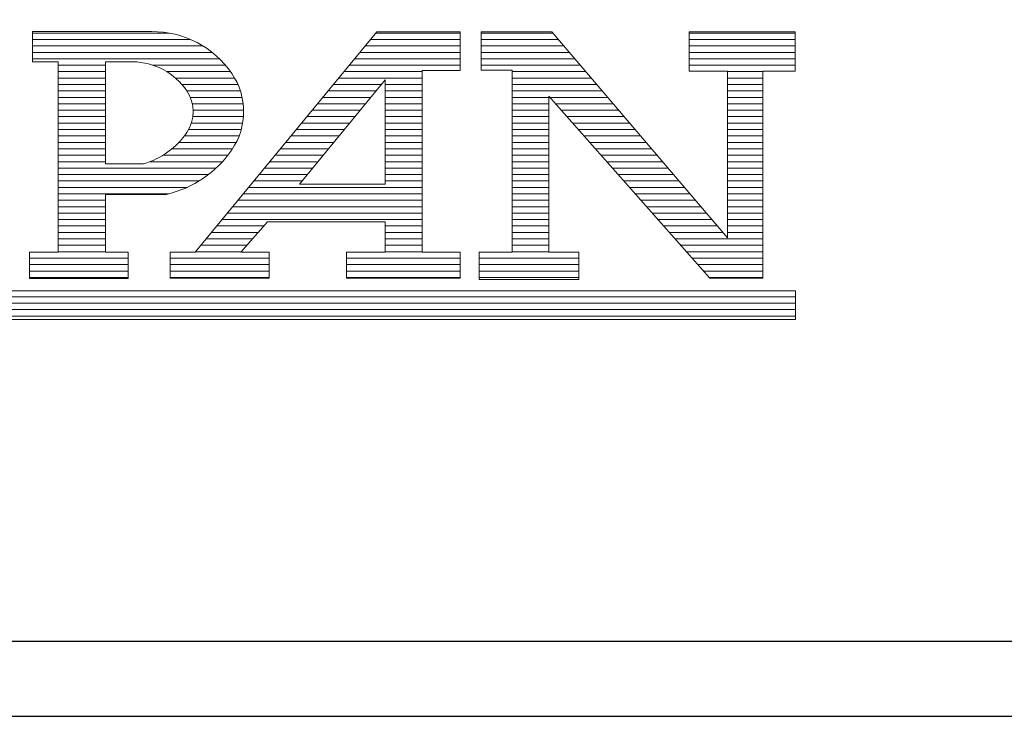
# Model space of a CAD drawing. Extents: x -4350 to -2538, y -1119 to 117.
# Drawn here: x -4071 to -3901, y -1119 to -999 of the extents above; entities that cross this region are included whole.
import ezdxf

# ---------------------------------------------------------------- set-up
doc = ezdxf.new("R2010")
doc.units = 0
doc.layers.get('0').update_dxf_attribs({"linetype": 'CONTINUOUS'})
doc.layers.add('LOGO', color=1, linetype='CONTINUOUS', lineweight=25, true_color=0xff0000)

msp = doc.modelspace()

# ---------------------------------------------------------------- linework, layer by layer
at = {"linetype": 'Continuous'}
msp.add_line((-3411.16587, -1106.19091), (-4322.18941, -1106.19091), dxfattribs=at)
msp.add_lwpolyline([(-4349.51233, 117.07988), (-4349.51233, -1119.03716), (-2537.7988, -1119.03716), (-2537.7988, 117.07988)], close=True, dxfattribs=at)
at = {"layer": 'LOGO', "lineweight": 13}
for p, q in [((-4068.46236, -1001.41775), (-4068.46236, -1006.61876)), ((-4068.46236, -1001.41775), (-4047.98184, -1001.41775)), ((-4068.46236, -1001.67586), (-4044.96176, -1001.67586)), ((-4009.27997, -1001.47946), (-4040.48097, -1039.30418)), ((-4009.44197, -1001.67586), (-3994.97952, -1001.67586)), ((-3994.97952, -1001.47946), (-4009.27997, -1001.47946)), ((-3994.97952, -1008.12044), (-3994.97952, -1001.47946)), ((-3991.36327, -1008.07164), (-3991.36327, -1001.46162)), ((-3991.36327, -1001.46162), (-3979.20839, -1001.46162)), ((-3991.36327, -1001.67586), (-3979.02543, -1001.67586)), ((-3979.20839, -1001.46162), (-3948.99998, -1036.83416)), ((-3955.61366, -1008.25028), (-3955.61366, -1001.46162)), ((-3955.61366, -1001.46162), (-3937.38135, -1001.46162)), ((-3955.61366, -1001.67586), (-3937.38135, -1001.67586)), ((-3937.38135, -1001.46162), (-3937.38135, -1008.25028)), ((-4068.46236, -1002.78051), (-4041.29682, -1002.78051)), ((-4010.35318, -1002.78051), (-3994.97952, -1002.78051)), ((-3991.36327, -1002.78051), (-3978.08205, -1002.78051)), ((-3955.61366, -1002.78051), (-3937.38135, -1002.78051)), ((-4068.46236, -1003.88516), (-4039.17902, -1003.88516)), ((-4068.46236, -1004.98981), (-4037.6023, -1004.98981)), ((-4012.1756, -1004.98981), (-3994.97952, -1004.98981)), ((-4011.26439, -1003.88516), (-3994.97952, -1003.88516)), ((-3991.36327, -1003.88516), (-3977.13867, -1003.88516)), ((-3991.36327, -1004.98981), (-3976.19529, -1004.98981)), ((-3955.61366, -1003.88516), (-3937.38135, -1003.88516)), ((-3955.61366, -1004.98981), (-3937.38135, -1004.98981)), ((-4068.46236, -1006.09446), (-4036.34258, -1006.09446)), ((-4064.07156, -1006.61876), (-4068.46236, -1006.61876)), ((-4064.07156, -1039.28765), (-4064.07156, -1006.61876)), ((-4051.22446, -1006.61876), (-4055.93024, -1006.61876)), ((-4055.93024, -1006.61876), (-4055.93024, -1024.13557)), ((-4013.08681, -1006.09446), (-3994.97952, -1006.09446)), ((-3991.36327, -1006.09446), (-3975.25191, -1006.09446)), ((-3955.61366, -1006.09446), (-3937.38135, -1006.09446)), ((-4064.07156, -1007.19912), (-4055.93024, -1007.19912)), ((-4064.07156, -1008.30377), (-4055.93024, -1008.30377)), ((-4047.75662, -1007.19912), (-4035.30421, -1007.19912)), ((-4045.38874, -1008.30377), (-4034.43577, -1008.30377)), ((-4014.90923, -1008.30377), (-4001.47972, -1008.30377)), ((-4013.99802, -1007.19912), (-3994.97952, -1007.19912)), ((-4001.47972, -1008.12044), (-3994.97952, -1008.12044)), ((-4001.47972, -1039.30418), (-4001.47972, -1008.12044)), ((-3991.36327, -1007.19912), (-3974.30853, -1007.19912)), ((-3986.00083, -1008.07164), (-3991.36327, -1008.07164)), ((-3986.00083, -1039.33525), (-3986.00083, -1008.07164)), ((-3986.00083, -1008.30377), (-3973.36515, -1008.30377)), ((-3955.61366, -1007.19912), (-3937.38135, -1007.19912)), ((-3948.99998, -1008.25028), (-3955.61366, -1008.25028)), ((-3948.99998, -1036.83416), (-3948.99998, -1008.25028)), ((-3948.99998, -1008.30377), (-3942.92255, -1008.30377)), ((-3937.38135, -1008.25028), (-3942.92255, -1008.25028)), ((-3942.92255, -1008.25028), (-3942.92255, -1043.80147)), ((-4064.07156, -1009.40842), (-4055.93024, -1009.40842)), ((-4043.88624, -1009.40842), (-4033.71824, -1009.40842)), ((-4007.83548, -1009.70983), (-4022.60126, -1027.61028)), ((-4015.82044, -1009.40842), (-4001.47972, -1009.40842)), ((-4007.83548, -1027.61028), (-4007.83548, -1009.70983)), ((-3986.00083, -1009.40842), (-3972.42177, -1009.40842)), ((-3948.99998, -1009.40842), (-3942.92255, -1009.40842)), ((-4064.07156, -1010.51307), (-4055.93024, -1010.51307)), ((-4064.07156, -1011.61772), (-4055.93024, -1011.61772)), ((-4042.78073, -1010.51307), (-4033.16054, -1010.51307)), ((-4041.93135, -1011.61772), (-4032.74079, -1011.61772)), ((-4017.64286, -1011.61772), (-4009.40926, -1011.61772)), ((-4016.73165, -1010.51307), (-4008.49805, -1010.51307)), ((-4007.83548, -1010.51307), (-4001.47972, -1010.51307)), ((-4007.83548, -1011.61772), (-4001.47972, -1011.61772)), ((-3986.00083, -1010.51307), (-3971.47838, -1010.51307)), ((-3986.00083, -1011.61772), (-3970.535, -1011.61772)), ((-3948.99998, -1010.51307), (-3942.92255, -1010.51307)), ((-3948.99998, -1011.61772), (-3942.92255, -1011.61772)), ((-4064.07156, -1012.72237), (-4055.93024, -1012.72237)), ((-4041.33855, -1012.72237), (-4032.44364, -1012.72237)), ((-4018.55407, -1012.72237), (-4010.32047, -1012.72237)), ((-4007.83548, -1012.72237), (-4001.47972, -1012.72237)), ((-3986.00083, -1012.72237), (-3979.74464, -1012.72237)), ((-3979.74464, -1012.53787), (-3979.74464, -1039.33525)), ((-3952.0387, -1043.80147), (-3979.74464, -1012.53787)), ((-3979.58113, -1012.72237), (-3969.59162, -1012.72237)), ((-3948.99998, -1012.72237), (-3942.92255, -1012.72237)), ((-4064.07156, -1013.82703), (-4055.93024, -1013.82703)), ((-4064.07156, -1014.93168), (-4055.93024, -1014.93168)), ((-4040.99247, -1013.82703), (-4032.25959, -1013.82703)), ((-4040.85289, -1014.93168), (-4032.18326, -1014.93168)), ((-4020.37648, -1014.93168), (-4012.14289, -1014.93168)), ((-4019.46527, -1013.82703), (-4011.23168, -1013.82703)), ((-4007.83548, -1013.82703), (-4001.47972, -1013.82703)), ((-4007.83548, -1014.93168), (-4001.47972, -1014.93168)), ((-3986.00083, -1013.82703), (-3979.74464, -1013.82703)), ((-3986.00083, -1014.93168), (-3979.74464, -1014.93168)), ((-3978.60219, -1013.82703), (-3968.64824, -1013.82703)), ((-3977.62324, -1014.93168), (-3967.70486, -1014.93168)), ((-3948.99998, -1013.82703), (-3942.92255, -1013.82703)), ((-3948.99998, -1014.93168), (-3942.92255, -1014.93168)), ((-4064.07156, -1016.03633), (-4055.93024, -1016.03633)), ((-4040.90612, -1016.03633), (-4032.21251, -1016.03633)), ((-4021.28769, -1016.03633), (-4013.0541, -1016.03633)), ((-4007.83548, -1016.03633), (-4001.47972, -1016.03633)), ((-3986.00083, -1016.03633), (-3979.74464, -1016.03633)), ((-3976.64429, -1016.03633), (-3966.76148, -1016.03633)), ((-3948.99998, -1016.03633), (-3942.92255, -1016.03633)), ((-4064.07156, -1017.14098), (-4055.93024, -1017.14098)), ((-4064.07156, -1018.24563), (-4055.93024, -1018.24563)), ((-4041.63276, -1018.24563), (-4032.59406, -1018.24563)), ((-4041.15723, -1017.14098), (-4032.34815, -1017.14098)), ((-4023.11011, -1018.24563), (-4014.87652, -1018.24563)), ((-4022.1989, -1017.14098), (-4013.96531, -1017.14098)), ((-4007.83548, -1017.14098), (-4001.47972, -1017.14098)), ((-4007.83548, -1018.24563), (-4001.47972, -1018.24563)), ((-3986.00083, -1017.14098), (-3979.74464, -1017.14098)), ((-3986.00083, -1018.24563), (-3979.74464, -1018.24563)), ((-3975.66535, -1017.14098), (-3965.8181, -1017.14098)), ((-3974.6864, -1018.24563), (-3964.87472, -1018.24563)), ((-3948.99998, -1017.14098), (-3942.92255, -1017.14098)), ((-3948.99998, -1018.24563), (-3942.92255, -1018.24563)), ((-4064.07156, -1019.35028), (-4055.93024, -1019.35028)), ((-4042.37148, -1019.35028), (-4032.95774, -1019.35028)), ((-4024.02132, -1019.35028), (-4015.78773, -1019.35028)), ((-4007.83548, -1019.35028), (-4001.47972, -1019.35028)), ((-3986.00083, -1019.35028), (-3979.74464, -1019.35028)), ((-3973.70745, -1019.35028), (-3963.93134, -1019.35028)), ((-3948.99998, -1019.35028), (-3942.92255, -1019.35028)), ((-4064.07156, -1020.45494), (-4055.93024, -1020.45494)), ((-4064.07156, -1021.55959), (-4055.93024, -1021.55959)), ((-4044.49145, -1021.55959), (-4034.09572, -1021.55959)), ((-4043.31088, -1020.45494), (-4033.45166, -1020.45494)), ((-4025.84374, -1021.55959), (-4017.61015, -1021.55959)), ((-4024.93253, -1020.45494), (-4016.69894, -1020.45494)), ((-4007.83548, -1020.45494), (-4001.47972, -1020.45494)), ((-4007.83548, -1021.55959), (-4001.47972, -1021.55959)), ((-3986.00083, -1020.45494), (-3979.74464, -1020.45494)), ((-3986.00083, -1021.55959), (-3979.74464, -1021.55959)), ((-3972.7285, -1020.45494), (-3962.98796, -1020.45494)), ((-3971.74956, -1021.55959), (-3962.04458, -1021.55959)), ((-3948.99998, -1020.45494), (-3942.92255, -1020.45494)), ((-3948.99998, -1021.55959), (-3942.92255, -1021.55959)), ((-4064.07156, -1022.66424), (-4055.93024, -1022.66424)), ((-4064.07156, -1023.76889), (-4055.93024, -1023.76889)), ((-4048.27141, -1023.76889), (-4035.82431, -1023.76889)), ((-4046.03325, -1022.66424), (-4034.89275, -1022.66424)), ((-4027.66616, -1023.76889), (-4019.43256, -1023.76889)), ((-4026.75495, -1022.66424), (-4018.52136, -1022.66424)), ((-4007.83548, -1022.66424), (-4001.47972, -1022.66424)), ((-4007.83548, -1023.76889), (-4001.47972, -1023.76889)), ((-3986.00083, -1022.66424), (-3979.74464, -1022.66424)), ((-3986.00083, -1023.76889), (-3979.74464, -1023.76889)), ((-3970.77061, -1022.66424), (-3961.1012, -1022.66424)), ((-3969.79166, -1023.76889), (-3960.15782, -1023.76889)), ((-3948.99998, -1022.66424), (-3942.92255, -1022.66424)), ((-3948.99998, -1023.76889), (-3942.92255, -1023.76889)), ((-4064.07156, -1024.87354), (-4036.91919, -1024.87354)), ((-4055.93024, -1024.13557), (-4049.36761, -1024.13557)), ((-4028.57737, -1024.87354), (-4020.34377, -1024.87354)), ((-4007.83548, -1024.87354), (-4001.47972, -1024.87354)), ((-3986.00083, -1024.87354), (-3979.74464, -1024.87354)), ((-3968.81272, -1024.87354), (-3959.21443, -1024.87354)), ((-3948.99998, -1024.87354), (-3942.92255, -1024.87354)), ((-4064.07156, -1025.97819), (-4038.22437, -1025.97819)), ((-4064.07156, -1027.08284), (-4039.82351, -1027.08284)), ((-4030.39978, -1027.08284), (-4022.16619, -1027.08284)), ((-4029.48857, -1025.97819), (-4021.25498, -1025.97819)), ((-4007.83548, -1025.97819), (-4001.47972, -1025.97819)), ((-4007.83548, -1027.08284), (-4001.47972, -1027.08284)), ((-3986.00083, -1025.97819), (-3979.74464, -1025.97819)), ((-3986.00083, -1027.08284), (-3979.74464, -1027.08284)), ((-3967.83377, -1025.97819), (-3958.27105, -1025.97819)), ((-3966.85482, -1027.08284), (-3957.32767, -1027.08284)), ((-3948.99998, -1025.97819), (-3942.92255, -1025.97819)), ((-3948.99998, -1027.08284), (-3942.92255, -1027.08284)), ((-4064.07156, -1028.1875), (-4041.89705, -1028.1875)), ((-4031.31099, -1028.1875), (-4001.47972, -1028.1875)), ((-4007.83548, -1027.61028), (-4022.60126, -1027.61028)), ((-3986.00083, -1028.1875), (-3979.74464, -1028.1875)), ((-3965.87587, -1028.1875), (-3956.38429, -1028.1875)), ((-3948.99998, -1028.1875), (-3942.92255, -1028.1875)), ((-4064.07156, -1029.29215), (-4045.05037, -1029.29215)), ((-4064.07156, -1030.3968), (-4055.93024, -1030.3968)), ((-4045.45808, -1029.39025), (-4055.93024, -1029.39025)), ((-4055.93024, -1029.39025), (-4055.93024, -1039.28765)), ((-4033.13341, -1030.3968), (-4001.47972, -1030.3968)), ((-4032.2222, -1029.29215), (-4001.47972, -1029.29215)), ((-3986.00083, -1029.29215), (-3979.74464, -1029.29215)), ((-3986.00083, -1030.3968), (-3979.74464, -1030.3968)), ((-3964.89693, -1029.29215), (-3955.44091, -1029.29215)), ((-3963.91798, -1030.3968), (-3954.49753, -1030.3968)), ((-3948.99998, -1029.29215), (-3942.92255, -1029.29215)), ((-3948.99998, -1030.3968), (-3942.92255, -1030.3968)), ((-4064.07156, -1031.50145), (-4055.93024, -1031.50145)), ((-4034.04462, -1031.50145), (-4001.47972, -1031.50145)), ((-3986.00083, -1031.50145), (-3979.74464, -1031.50145)), ((-3962.93903, -1031.50145), (-3953.55415, -1031.50145)), ((-3948.99998, -1031.50145), (-3942.92255, -1031.50145)), ((-4064.07156, -1032.6061), (-4055.93024, -1032.6061)), ((-4064.07156, -1033.71075), (-4055.93024, -1033.71075)), ((-4035.86704, -1033.71075), (-4001.47972, -1033.71075)), ((-4034.95583, -1032.6061), (-4001.47972, -1032.6061)), ((-3986.00083, -1032.6061), (-3979.74464, -1032.6061)), ((-3986.00083, -1033.71075), (-3979.74464, -1033.71075)), ((-3961.96009, -1032.6061), (-3952.61077, -1032.6061)), ((-3960.98114, -1033.71075), (-3951.66739, -1033.71075)), ((-3948.99998, -1032.6061), (-3942.92255, -1032.6061)), ((-3948.99998, -1033.71075), (-3942.92255, -1033.71075)), ((-4064.07156, -1034.81541), (-4055.93024, -1034.81541)), ((-4036.77825, -1034.81541), (-4028.68849, -1034.81541)), ((-4032.68072, -1039.30418), (-4028.05835, -1034.10689)), ((-4028.05835, -1034.10689), (-4007.83548, -1034.10689)), ((-4007.83548, -1034.10689), (-4007.83548, -1039.30418)), ((-4007.83548, -1034.81541), (-4001.47972, -1034.81541)), ((-3986.00083, -1034.81541), (-3979.74464, -1034.81541)), ((-3960.00219, -1034.81541), (-3950.72401, -1034.81541)), ((-3948.99998, -1034.81541), (-3942.92255, -1034.81541)), ((-4064.07156, -1035.92006), (-4055.93024, -1035.92006)), ((-4064.07156, -1037.02471), (-4055.93024, -1037.02471)), ((-4038.60067, -1037.02471), (-4030.6534, -1037.02471)), ((-4037.68946, -1035.92006), (-4029.67094, -1035.92006)), ((-4007.83548, -1035.92006), (-4001.47972, -1035.92006)), ((-4007.83548, -1037.02471), (-4001.47972, -1037.02471)), ((-3986.00083, -1035.92006), (-3979.74464, -1035.92006)), ((-3986.00083, -1037.02471), (-3979.74464, -1037.02471)), ((-3959.02325, -1035.92006), (-3949.78063, -1035.92006)), ((-3958.0443, -1037.02471), (-3942.92255, -1037.02471)), ((-3948.99998, -1035.92006), (-3942.92255, -1035.92006)), ((-4064.07156, -1038.12936), (-4055.93024, -1038.12936)), ((-4039.51188, -1038.12936), (-4031.63586, -1038.12936)), ((-4007.83548, -1038.12936), (-4001.47972, -1038.12936)), ((-3986.00083, -1038.12936), (-3979.74464, -1038.12936)), ((-3957.06535, -1038.12936), (-3942.92255, -1038.12936)), ((-4068.95023, -1043.83853), (-4068.95023, -1039.28765)), ((-4068.95023, -1039.28765), (-4064.07156, -1039.28765)), ((-4068.95023, -1040.33866), (-4052.03757, -1040.33866)), ((-4064.07156, -1039.23401), (-4055.93024, -1039.23401)), ((-4055.93024, -1039.28765), (-4052.03757, -1039.28765)), ((-4052.03757, -1039.28765), (-4052.03757, -1043.83853)), ((-4044.81443, -1039.30418), (-4044.81443, -1043.77962)), ((-4040.48097, -1039.30418), (-4044.81443, -1039.30418)), ((-4044.81443, -1040.33866), (-4027.76945, -1040.33866)), ((-4040.42308, -1039.23401), (-4032.61831, -1039.23401)), ((-4027.76945, -1039.30418), (-4032.68072, -1039.30418)), ((-4027.76945, -1043.77962), (-4027.76945, -1039.30418)), ((-4007.83548, -1039.30418), (-4014.48014, -1039.30418)), ((-4014.48014, -1039.30418), (-4014.48014, -1043.77962)), ((-4014.48014, -1040.33866), (-3994.97952, -1040.33866)), ((-4007.83548, -1039.23401), (-4001.47972, -1039.23401)), ((-3994.97952, -1039.30418), (-4001.47972, -1039.30418)), ((-3994.97952, -1043.77962), (-3994.97952, -1039.30418)), ((-3991.72077, -1043.98013), (-3991.72077, -1039.33525)), ((-3991.72077, -1039.33525), (-3986.00083, -1039.33525)), ((-3991.72077, -1040.33866), (-3974.56095, -1040.33866)), ((-3986.00083, -1039.23401), (-3979.74464, -1039.23401)), ((-3979.74464, -1039.33525), (-3974.56095, -1039.33525)), ((-3974.56095, -1039.33525), (-3974.56095, -1043.98013)), ((-3956.0864, -1039.23401), (-3942.92255, -1039.23401)), ((-3955.10746, -1040.33866), (-3942.92255, -1040.33866)), ((-4068.95023, -1041.44332), (-4052.03757, -1041.44332)), ((-4044.81443, -1041.44332), (-4027.76945, -1041.44332)), ((-4014.48014, -1041.44332), (-3994.97952, -1041.44332)), ((-3991.72077, -1041.44332), (-3974.56095, -1041.44332)), ((-3954.12851, -1041.44332), (-3942.92255, -1041.44332)), ((-4068.95023, -1042.54797), (-4052.03757, -1042.54797)), ((-4068.95023, -1043.65262), (-4052.03757, -1043.65262)), ((-4052.03757, -1043.83853), (-4068.95023, -1043.83853)), ((-4044.81443, -1042.54797), (-4027.76945, -1042.54797)), ((-4044.81443, -1043.65262), (-4027.76945, -1043.65262)), ((-4044.81443, -1043.77962), (-4027.76945, -1043.77962)), ((-4014.48014, -1042.54797), (-3994.97952, -1042.54797)), ((-4014.48014, -1043.65262), (-3994.97952, -1043.65262)), ((-4014.48014, -1043.77962), (-3994.97952, -1043.77962)), ((-3991.72077, -1042.54797), (-3974.56095, -1042.54797)), ((-3991.72077, -1043.65262), (-3974.56095, -1043.65262)), ((-3974.56095, -1043.98013), (-3991.72077, -1043.98013)), ((-3953.14956, -1042.54797), (-3942.92255, -1042.54797)), ((-3952.17062, -1043.65262), (-3942.92255, -1043.65262)), ((-3942.92255, -1043.80147), (-3952.0387, -1043.80147)), ((-4155.91832, -1046.96657), (-3937.35692, -1046.96657)), ((-3937.35692, -1045.92886), (-4149.30152, -1045.92886)), ((-3937.35692, -1050.87192), (-3937.35692, -1045.92886)), ((-4154.98889, -1048.07122), (-3937.35692, -1048.07122)), ((-4154.05947, -1049.17588), (-3937.35692, -1049.17588)), ((-4153.13004, -1050.28053), (-3937.35692, -1050.28053)), ((-4152.63246, -1050.87192), (-3937.35692, -1050.87192))]:
    msp.add_line(p, q, dxfattribs=at)
for centre, radius, start, end in [((-4047.87591, -1017.97619), 16.55877, 34.2948726, 90.3665532), ((-4051.34268, -1017.97619), 11.35804, 34.2948726, 89.4036325), ((-4043.77244, -1015.17753), 11.59178, 325.7051274, 34.2948726), ((-4047.23921, -1015.17753), 6.39105, 325.7051274, 34.2948726), ((-4053.08923, -1011.18767), 13.47213, 286.0362977, 325.7051274), ((-4049.62247, -1011.18767), 18.67287, 282.8863715, 325.7051274)]:
    msp.add_arc(centre, radius, start, end, dxfattribs=at)

doc.saveas('drawing.dxf')
